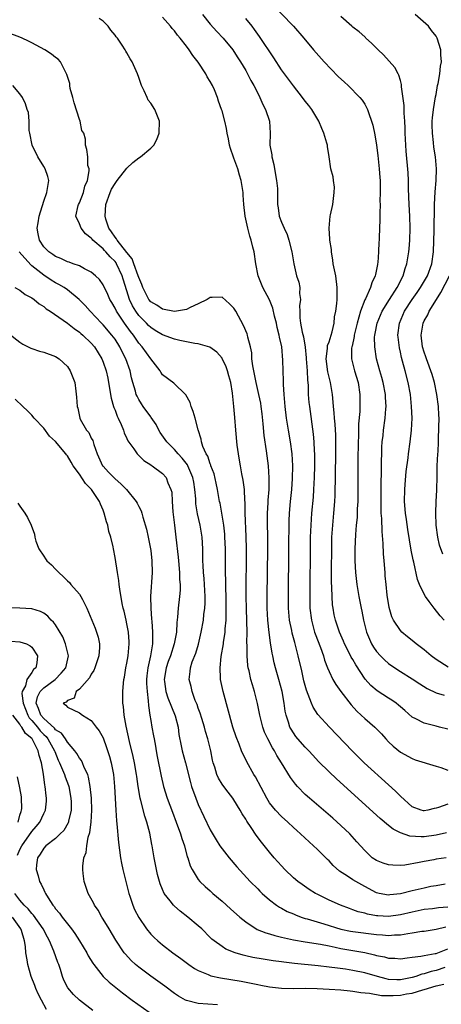
# Model space of a CAD drawing. Units: inches. Extents: x 2685000 to 2688000, y 1536000 to 1538316.
# Drawn here: x 2686447 to 2686518, y 1536510 to 1536676 of the extents above; entities that cross this region are included whole.
import ezdxf

# ---------------------------------------------------------------- set-up
doc = ezdxf.new("R2010")
doc.units = ezdxf.units.IN
doc.header["$MEASUREMENT"] = 0
doc.layers.add('LD26851536_2ft', color=95, linetype='Continuous')

msp = doc.modelspace()

# ---------------------------------------------------------------- linework, layer by layer
at = {"layer": 'LD26851536_2ft'}
for points, elevation in [([(2686489, 1536679.17), (2686493.03, 1536675), (2686494.78, 1536673), (2686496.4, 1536671), (2686498.16, 1536669), (2686500.54, 1536666.54), (2686501.58, 1536665.58), (2686502.23, 1536665), (2686504.21, 1536663), (2686504.55, 1536662.55), (2686505, 1536661.87), (2686505.48, 1536661), (2686505.7, 1536660.3), (2686506.17, 1536659), (2686506.36, 1536658.36), (2686506.71, 1536656.71), (2686507, 1536655), (2686507.21, 1536653.21), (2686507.43, 1536651), (2686507.54, 1536649.54), (2686507.59, 1536649), (2686507.63, 1536648.37), (2686507.63, 1536647), (2686507.57, 1536645.57), (2686507.58, 1536645), (2686507.53, 1536643.53), (2686507.53, 1536642.47), (2686507.44, 1536639.44), (2686507.42, 1536639), (2686507.38, 1536638.62), (2686507.31, 1536637), (2686507.21, 1536635.21), (2686507.18, 1536635), (2686507.14, 1536634.86), (2686507, 1536634.05), (2686506.8, 1536633.2), (2686506.79, 1536633), (2686506.19, 1536631.81), (2686505.98, 1536631), (2686505.13, 1536629.13), (2686505.04, 1536628.96), (2686504.32, 1536627), (2686503.99, 1536626.01), (2686503.75, 1536625), (2686503.25, 1536623), (2686503.23, 1536622.77), (2686502.87, 1536621.13), (2686502.82, 1536621), (2686502.8, 1536620.8), (2686502.79, 1536619), (2686503.29, 1536617), (2686503.89, 1536615), (2686504.2, 1536613), (2686504.2, 1536611), (2686504.16, 1536610.16), (2686503.97, 1536608.03), (2686503.94, 1536605.94), (2686503.9, 1536605), (2686503.87, 1536601.87), (2686503.86, 1536597), (2686503.84, 1536595), (2686503.76, 1536593.76), (2686503.71, 1536592.29), (2686503.57, 1536591), (2686503.44, 1536589.44), (2686503.35, 1536587), (2686503.36, 1536585), (2686503.47, 1536583), (2686503.7, 1536581), (2686504.02, 1536579), (2686504.39, 1536577), (2686504.51, 1536576.51), (2686504.79, 1536575), (2686505.29, 1536573), (2686505.79, 1536571.79), (2686506.17, 1536571), (2686506.48, 1536570.48), (2686507, 1536569.73), (2686507.67, 1536569), (2686508.34, 1536568.34), (2686509, 1536567.72), (2686509.42, 1536567.42), (2686511, 1536566.36), (2686513, 1536565.11), (2686514.27, 1536564.27), (2686515.49, 1536563.49), (2686517, 1536562.78), (2686518.36, 1536562.36)], 8758), ([(2686477.69, 1536677), (2686479, 1536675.37), (2686480.11, 1536674.11), (2686481.18, 1536673), (2686482.82, 1536671), (2686483, 1536670.74), (2686483.67, 1536669.67), (2686484.12, 1536669), (2686485, 1536667.55), (2686485.3, 1536667), (2686485.87, 1536665.87), (2686486.36, 1536665), (2686487, 1536663.71), (2686487.38, 1536663), (2686487.85, 1536661.85), (2686488.34, 1536661), (2686488.97, 1536659.03), (2686489.08, 1536657), (2686489.06, 1536655), (2686489.37, 1536653.37), (2686489.38, 1536653), (2686489.74, 1536651.74), (2686489.84, 1536651), (2686490.19, 1536649), (2686490.31, 1536647.69), (2686490.32, 1536647), (2686490.31, 1536646.31), (2686490.33, 1536645), (2686490.43, 1536644.43), (2686490.64, 1536643), (2686491, 1536642), (2686491.44, 1536641), (2686491.94, 1536639.94), (2686492.25, 1536639), (2686492.76, 1536637), (2686493.07, 1536635), (2686493.54, 1536633), (2686493.92, 1536631.92), (2686494.08, 1536631), (2686494.02, 1536629.98), (2686494.19, 1536629), (2686494.05, 1536627.95), (2686494.07, 1536627), (2686494.11, 1536625.89), (2686494.19, 1536625), (2686494.49, 1536623.51), (2686494.7, 1536622.7), (2686494.97, 1536620.97), (2686495.17, 1536619.17), (2686495.16, 1536619), (2686495.34, 1536617), (2686495.39, 1536615.39), (2686495.45, 1536615), (2686495.49, 1536614.51), (2686495.51, 1536613), (2686495.62, 1536611.62), (2686495.69, 1536611), (2686496.32, 1536606.32), (2686496.44, 1536605), (2686496.5, 1536603.5), (2686496.54, 1536603), (2686496.55, 1536601), (2686496.49, 1536599), (2686496.39, 1536597), (2686496.31, 1536595.69), (2686496.05, 1536593), (2686495.98, 1536592.02), (2686495.92, 1536591), (2686495.85, 1536589), (2686495.84, 1536588.16), (2686495.77, 1536579), (2686495.8, 1536577), (2686496.03, 1536575), (2686496.58, 1536573), (2686496.69, 1536572.69), (2686497.59, 1536570.41), (2686498.08, 1536569), (2686498.26, 1536568.26), (2686498.74, 1536567), (2686499, 1536566.33), (2686499.66, 1536565), (2686500.16, 1536564.16), (2686501, 1536563), (2686502.74, 1536560.74), (2686503.68, 1536559.68), (2686504.43, 1536559), (2686505, 1536558.43), (2686506.68, 1536557), (2686507, 1536556.7), (2686507.84, 1536555.84), (2686508.56, 1536555), (2686509, 1536554.54), (2686509.79, 1536553.79), (2686511, 1536552.78), (2686513, 1536551.69), (2686513.5, 1536551.5), (2686517, 1536550.44), (2686517.82, 1536550.18), (2686519, 1536549.73)], 8754), ([(2686519.07, 1536567.07), (2686517, 1536568.39), (2686516.21, 1536569), (2686515, 1536570), (2686513.67, 1536571), (2686513, 1536571.56), (2686512.19, 1536572.19), (2686511.23, 1536573), (2686511, 1536573.26), (2686509.83, 1536575), (2686509.57, 1536575.57), (2686509.13, 1536577.13), (2686508.8, 1536579.2), (2686508.59, 1536581), (2686508.47, 1536582.47), (2686508.42, 1536583), (2686508.28, 1536585), (2686508.17, 1536586.17), (2686508.11, 1536587.89), (2686507.93, 1536589.93), (2686507.87, 1536592.13), (2686507.8, 1536593), (2686507.77, 1536593.77), (2686507.76, 1536595), (2686507.8, 1536597.8), (2686507.81, 1536600.19), (2686507.85, 1536601.85), (2686507.86, 1536603), (2686507.89, 1536604.11), (2686507.96, 1536605), (2686508.1, 1536606.1), (2686508.19, 1536607), (2686508.47, 1536609), (2686508.57, 1536610.57), (2686508.61, 1536611), (2686508.51, 1536612.51), (2686508.49, 1536613), (2686508.09, 1536615), (2686507.86, 1536615.86), (2686507.53, 1536617), (2686506.99, 1536619), (2686506.68, 1536621), (2686506.67, 1536622.67), (2686506.69, 1536623), (2686506.75, 1536623.25), (2686507.08, 1536625), (2686507.64, 1536626.36), (2686507.93, 1536627), (2686509.19, 1536629), (2686510.48, 1536631), (2686511.46, 1536633), (2686511.79, 1536634.21), (2686512.09, 1536635), (2686512.42, 1536637), (2686512.48, 1536637.52), (2686512.58, 1536639), (2686512.64, 1536641), (2686512.59, 1536643), (2686512.47, 1536645), (2686512.39, 1536647.61), (2686512.39, 1536649), (2686512.33, 1536650.33), (2686511.98, 1536653.98), (2686511.91, 1536655), (2686511.82, 1536657), (2686511.82, 1536657.82), (2686511.77, 1536659), (2686511.66, 1536660.34), (2686511.66, 1536661.66), (2686511.2, 1536664.8), (2686511.2, 1536665.2), (2686511, 1536665.85), (2686510.77, 1536666.77), (2686510.64, 1536667), (2686510.08, 1536668.08), (2686509.14, 1536669.14), (2686508.16, 1536670.16), (2686507.25, 1536671), (2686507, 1536671.29), (2686506.17, 1536672.17), (2686505.22, 1536673), (2686505.11, 1536673.11), (2686505, 1536673.19), (2686504.06, 1536674.06), (2686503, 1536674.83), (2686502.83, 1536675), (2686501, 1536676.66)], 8760), ([(2686518.35, 1536575), (2686517.7, 1536575.7), (2686516.67, 1536577), (2686515.87, 1536578.13), (2686515.23, 1536579), (2686515, 1536579.37), (2686514.22, 1536581), (2686513.86, 1536581.86), (2686513.25, 1536584.75), (2686513.14, 1536585.14), (2686512.81, 1536586.81), (2686512.28, 1536590.28), (2686512.06, 1536591.94), (2686511.89, 1536593), (2686511.71, 1536595), (2686511.74, 1536597), (2686511.83, 1536597.83), (2686511.98, 1536600.02), (2686512.31, 1536602.31), (2686512.38, 1536603), (2686512.67, 1536605), (2686512.89, 1536607), (2686512.96, 1536609), (2686512.87, 1536611), (2686512.68, 1536613), (2686512.34, 1536615), (2686511.81, 1536617), (2686511.37, 1536618.63), (2686511.2, 1536619.2), (2686511, 1536620.15), (2686510.84, 1536620.84), (2686510.62, 1536622.62), (2686510.6, 1536623), (2686510.87, 1536625), (2686511.72, 1536627), (2686512.99, 1536629.01), (2686513.83, 1536630.17), (2686514.4, 1536631), (2686515.56, 1536633), (2686516.28, 1536635), (2686516.56, 1536637), (2686516.69, 1536640.69), (2686516.76, 1536644.76), (2686516.75, 1536645), (2686516.86, 1536647.14), (2686517.02, 1536649), (2686517.08, 1536651), (2686516.91, 1536653), (2686516.66, 1536654.66), (2686516.59, 1536655.41), (2686516.39, 1536657), (2686516.36, 1536658.36), (2686516.36, 1536659), (2686516.41, 1536659.59), (2686516.55, 1536661), (2686516.9, 1536663.1), (2686517, 1536663.52), (2686517.26, 1536665), (2686517.35, 1536665.35), (2686517.64, 1536667), (2686517.74, 1536668.26), (2686517.91, 1536669), (2686517.8, 1536670.2), (2686517.83, 1536671), (2686517.19, 1536673), (2686517, 1536673.31), (2686516.26, 1536674.26), (2686515.73, 1536675), (2686513.51, 1536677)], 8762), ([(2686518.79, 1536539.21), (2686517, 1536538.81), (2686515, 1536538.5), (2686514.49, 1536538.49), (2686512.61, 1536538.61), (2686511, 1536539.2), (2686509.78, 1536539.78), (2686509, 1536540.45), (2686507.6, 1536541.6), (2686500.26, 1536548.26), (2686499, 1536549.46), (2686497.22, 1536551.22), (2686496.26, 1536552.26), (2686495.59, 1536553), (2686495, 1536553.59), (2686493.77, 1536555), (2686493.42, 1536555.42), (2686493, 1536556.02), (2686492.62, 1536556.62), (2686492.43, 1536557), (2686492.2, 1536557.8), (2686491.79, 1536559), (2686491.65, 1536559.65), (2686491.46, 1536561), (2686491.1, 1536563), (2686490.58, 1536565), (2686490, 1536567), (2686489.8, 1536567.8), (2686489.53, 1536569), (2686489.44, 1536569.44), (2686489.16, 1536571.16), (2686488.91, 1536572.91), (2686488.69, 1536575), (2686488.59, 1536577), (2686488.58, 1536579), (2686488.7, 1536587), (2686488.69, 1536589), (2686488.64, 1536591.36), (2686488.65, 1536593), (2686488.76, 1536594.76), (2686488.77, 1536595.23), (2686488.91, 1536597), (2686488.94, 1536598.94), (2686488.82, 1536601), (2686488.51, 1536603.49), (2686488.1, 1536606.1), (2686487.92, 1536608.08), (2686487.74, 1536609.74), (2686487.59, 1536611), (2686487.51, 1536611.51), (2686487.21, 1536613), (2686486.72, 1536615), (2686486.16, 1536617.84), (2686486.04, 1536619), (2686485.99, 1536619.99), (2686485.79, 1536621), (2686485.36, 1536622.64), (2686485.3, 1536623), (2686485.23, 1536623.23), (2686484.64, 1536624.64), (2686483.32, 1536627), (2686483, 1536627.53), (2686482.28, 1536628.28), (2686481, 1536629.38), (2686479.34, 1536629.34), (2686479, 1536629.31), (2686478.48, 1536629), (2686477, 1536628.26), (2686475.64, 1536627.64), (2686475, 1536627.31), (2686473.02, 1536626.98), (2686471, 1536627.36), (2686470.04, 1536628.04), (2686469, 1536628.61), (2686468.69, 1536629), (2686467.66, 1536631), (2686467.51, 1536631.51), (2686467, 1536632.68), (2686466.91, 1536633), (2686466.19, 1536635), (2686465.86, 1536635.86), (2686465, 1536636.91), (2686463.36, 1536639), (2686463.23, 1536639.23), (2686463, 1536639.5), (2686462.39, 1536640.39), (2686461.95, 1536641), (2686461.46, 1536642.54), (2686461.33, 1536643), (2686461.48, 1536645), (2686462.18, 1536647), (2686462.43, 1536647.57), (2686463, 1536648.53), (2686463.34, 1536649), (2686465, 1536651.08), (2686465.97, 1536652.03), (2686467, 1536652.85), (2686467.29, 1536653), (2686469, 1536654.49), (2686469.55, 1536655), (2686470.05, 1536655.95), (2686470.43, 1536657), (2686470.49, 1536659), (2686469.69, 1536661), (2686469, 1536662.02), (2686468.58, 1536662.58), (2686468.38, 1536663), (2686467.88, 1536664.12), (2686467.44, 1536665), (2686467, 1536666.39), (2686466.76, 1536667), (2686465.86, 1536669), (2686465.52, 1536669.52), (2686465, 1536670.5), (2686464.79, 1536670.79), (2686464.7, 1536671), (2686464.2, 1536671.8), (2686463.39, 1536673), (2686463.21, 1536673.21), (2686463, 1536673.51), (2686462.32, 1536674.32), (2686461.84, 1536675), (2686461, 1536675.85), (2686460.31, 1536676.31)], 8750), ([(2686519, 1536544.01), (2686517.43, 1536543.43), (2686517, 1536543.33), (2686516.69, 1536543.31), (2686515.65, 1536543), (2686515, 1536542.87), (2686514.89, 1536542.89), (2686514.5, 1536543), (2686513, 1536543.59), (2686511, 1536545.36), (2686510.19, 1536546.19), (2686509, 1536547.26), (2686504.94, 1536551), (2686502.87, 1536553), (2686499.07, 1536557), (2686497.13, 1536559.13), (2686496.34, 1536560.34), (2686496.06, 1536561), (2686495.51, 1536562.49), (2686495.2, 1536563.2), (2686494.79, 1536564.79), (2686494.44, 1536566.44), (2686493.83, 1536569), (2686493.43, 1536570.57), (2686493.23, 1536571.23), (2686492.8, 1536572.8), (2686492.72, 1536573.28), (2686492.35, 1536575), (2686492.18, 1536577), (2686492.16, 1536579), (2686492.25, 1536587), (2686492.29, 1536591.71), (2686492.33, 1536593), (2686492.5, 1536595), (2686492.72, 1536597), (2686492.87, 1536598.87), (2686492.91, 1536601), (2686492.78, 1536603), (2686492.5, 1536605), (2686492.16, 1536607), (2686492.02, 1536607.98), (2686491.86, 1536609), (2686491.64, 1536611), (2686491.46, 1536613), (2686491.32, 1536614.68), (2686491.32, 1536615.32), (2686491.26, 1536617), (2686491.23, 1536618.77), (2686491.05, 1536621), (2686490.66, 1536622.66), (2686490.62, 1536623), (2686490.3, 1536624.3), (2686490.14, 1536625), (2686489.82, 1536626.18), (2686489.54, 1536627.54), (2686488.96, 1536628.96), (2686487.88, 1536631), (2686487.09, 1536633), (2686486.68, 1536635), (2686486.38, 1536637), (2686486.21, 1536637.79), (2686485.91, 1536639), (2686485.67, 1536639.67), (2686485.32, 1536641), (2686484.87, 1536643), (2686484.66, 1536645), (2686484.58, 1536646.58), (2686484.54, 1536647), (2686484.23, 1536649), (2686483.93, 1536649.93), (2686483.64, 1536651), (2686483, 1536652.78), (2686482.93, 1536652.93), (2686482.41, 1536654.41), (2686482.26, 1536655), (2686482.07, 1536656.07), (2686481.86, 1536657), (2686481.76, 1536657.76), (2686481.47, 1536659), (2686481, 1536660.78), (2686480.93, 1536661), (2686480.41, 1536662.41), (2686480.25, 1536663), (2686479.73, 1536664.27), (2686479.4, 1536665), (2686479, 1536665.7), (2686478.5, 1536666.5), (2686478.27, 1536667), (2686477, 1536668.97), (2686476.1, 1536670.1), (2686475.47, 1536671), (2686475, 1536671.63), (2686473.94, 1536673), (2686473.51, 1536673.51), (2686473, 1536674.21), (2686472.63, 1536674.63), (2686472.34, 1536675), (2686471, 1536676.5)], 8752), ([(2686519, 1536556.65), (2686517.58, 1536557), (2686517, 1536557.13), (2686515, 1536557.64), (2686513.62, 1536558.38), (2686513, 1536558.68), (2686511.77, 1536559.77), (2686511, 1536560.4), (2686510.69, 1536560.69), (2686510.28, 1536561), (2686509.54, 1536561.54), (2686509, 1536561.85), (2686507.08, 1536563.08), (2686506.01, 1536564.01), (2686505.09, 1536565.09), (2686503.5, 1536567.5), (2686503, 1536568.36), (2686502.75, 1536568.75), (2686502.26, 1536569.74), (2686501.61, 1536571), (2686501.44, 1536571.44), (2686500.77, 1536573), (2686500.32, 1536574.32), (2686500.08, 1536575), (2686499.88, 1536575.88), (2686499.67, 1536577), (2686499.6, 1536577.6), (2686499.52, 1536579), (2686499.5, 1536580.5), (2686499.44, 1536581.44), (2686499.43, 1536583.43), (2686499.45, 1536587), (2686499.49, 1536589), (2686499.62, 1536591), (2686499.83, 1536593), (2686499.98, 1536595), (2686500.02, 1536595.98), (2686500.16, 1536603), (2686500.15, 1536605), (2686500.12, 1536606.12), (2686500.02, 1536608.02), (2686499.92, 1536609), (2686499.89, 1536609.89), (2686499.77, 1536611), (2686499.72, 1536611.72), (2686499.58, 1536613), (2686499.24, 1536615), (2686499, 1536615.89), (2686498.8, 1536616.8), (2686498.52, 1536619), (2686498.74, 1536620.74), (2686498.77, 1536621.23), (2686499, 1536621.88), (2686499.53, 1536623.53), (2686499.86, 1536625), (2686499.94, 1536626.06), (2686500.17, 1536627), (2686500.32, 1536628.32), (2686500.37, 1536629), (2686500.38, 1536631), (2686500.12, 1536633), (2686499.72, 1536635), (2686499.63, 1536635.63), (2686499.4, 1536637), (2686499.39, 1536637.39), (2686499.14, 1536639), (2686499.15, 1536639.15), (2686499, 1536641), (2686499.21, 1536643), (2686499.26, 1536643.26), (2686499.65, 1536645), (2686499.88, 1536647), (2686499.9, 1536647.9), (2686499.74, 1536649), (2686499.67, 1536649.67), (2686499.33, 1536651), (2686499.03, 1536653), (2686498.74, 1536654.74), (2686498.73, 1536655), (2686498.66, 1536655.34), (2686498.15, 1536657), (2686497.79, 1536657.79), (2686497.3, 1536659), (2686496.09, 1536661), (2686495.63, 1536661.63), (2686495, 1536662.41), (2686494.56, 1536663), (2686493, 1536664.95), (2686491, 1536667.65), (2686489.69, 1536669.69), (2686487.3, 1536673.3), (2686486.46, 1536674.46), (2686486.05, 1536675), (2686485, 1536676.3)], 8756), ([(2686518.71, 1536535), (2686517, 1536534.74), (2686516.66, 1536534.66), (2686515, 1536534.38), (2686514.18, 1536534.18), (2686511.77, 1536533.77), (2686511, 1536533.69), (2686509.73, 1536533.73), (2686509, 1536533.79), (2686508.1, 1536534.1), (2686507, 1536534.52), (2686506.28, 1536535), (2686505, 1536536.2), (2686503.69, 1536537.69), (2686502.49, 1536539), (2686501, 1536540.42), (2686499.65, 1536541.65), (2686495.73, 1536545), (2686495, 1536545.65), (2686493.69, 1536547), (2686493.36, 1536547.36), (2686492.5, 1536548.5), (2686491.01, 1536550.99), (2686490.23, 1536552.23), (2686489.84, 1536553), (2686489.51, 1536553.51), (2686488.7, 1536555), (2686488.16, 1536556.16), (2686487.84, 1536557), (2686487.36, 1536559), (2686487.31, 1536559.31), (2686486.99, 1536560.99), (2686486.44, 1536563), (2686486.11, 1536564.11), (2686485.86, 1536565), (2686485.56, 1536566.44), (2686485.41, 1536567), (2686485.35, 1536567.35), (2686485.23, 1536569), (2686485.23, 1536570.77), (2686485.19, 1536571.19), (2686485.21, 1536573), (2686485.17, 1536574.83), (2686485.1, 1536577), (2686485.07, 1536578.93), (2686485.07, 1536580.93), (2686485.13, 1536585), (2686485.13, 1536587), (2686485.08, 1536589.08), (2686484.91, 1536593), (2686484.88, 1536594.88), (2686484.85, 1536595.15), (2686484.76, 1536597), (2686484.56, 1536598.56), (2686484.35, 1536599.65), (2686484.11, 1536601), (2686483.96, 1536601.96), (2686483.76, 1536603), (2686483.56, 1536604.44), (2686483.3, 1536607), (2686483.13, 1536609.13), (2686483, 1536611), (2686482.78, 1536613.22), (2686482.47, 1536615), (2686482.14, 1536616.14), (2686481.92, 1536617), (2686481.67, 1536617.67), (2686481.05, 1536619.05), (2686481, 1536619.14), (2686480.12, 1536620.12), (2686478.95, 1536620.95), (2686477, 1536621.53), (2686476.41, 1536621.59), (2686475, 1536621.89), (2686473.89, 1536622.11), (2686473, 1536622.32), (2686471, 1536623.03), (2686469.77, 1536623.77), (2686469, 1536624.25), (2686468.62, 1536624.62), (2686468.27, 1536625), (2686467, 1536626.32), (2686466.5, 1536627), (2686465.93, 1536627.93), (2686465.44, 1536629), (2686465, 1536630.47), (2686464.39, 1536632.39), (2686464.21, 1536633), (2686463.27, 1536635), (2686463.17, 1536635.17), (2686463, 1536635.39), (2686462.17, 1536636.17), (2686461.48, 1536637), (2686461.24, 1536637.24), (2686461, 1536637.51), (2686459.26, 1536639), (2686459.14, 1536639.14), (2686459, 1536639.34), (2686458.05, 1536640.05), (2686457.28, 1536641), (2686457, 1536641.74), (2686456.42, 1536643), (2686456.82, 1536644.82), (2686456.87, 1536645), (2686457, 1536645.26), (2686457.68, 1536647), (2686457.94, 1536648.06), (2686458.35, 1536649), (2686458.66, 1536650.66), (2686458.63, 1536651), (2686458.43, 1536651.57), (2686458.41, 1536653), (2686458.24, 1536654.24), (2686458.01, 1536655), (2686458.04, 1536655.96), (2686457.75, 1536657), (2686457.44, 1536657.44), (2686457.14, 1536659), (2686457, 1536659.29), (2686456.11, 1536662.11), (2686455.9, 1536663), (2686455.47, 1536664.53), (2686455.38, 1536665), (2686455.38, 1536665.38), (2686454.9, 1536666.9), (2686454.59, 1536667.41), (2686453.8, 1536669), (2686453.43, 1536669.43), (2686453, 1536669.73), (2686452.29, 1536670.29), (2686451.19, 1536671), (2686449, 1536672.19), (2686448.46, 1536672.46), (2686447.39, 1536673), (2686447, 1536673.18), (2686445, 1536673.88)], 8748), ([(2686518.56, 1536530.56), (2686517, 1536530.26), (2686516.13, 1536530.13), (2686515, 1536529.9), (2686513, 1536529.43), (2686511, 1536528.92), (2686509.25, 1536528.75), (2686509, 1536528.7), (2686507.42, 1536529), (2686507, 1536529.1), (2686505, 1536530.17), (2686503.51, 1536531), (2686503, 1536531.3), (2686502.11, 1536531.89), (2686500.75, 1536532.75), (2686499.7, 1536533.7), (2686499, 1536534.45), (2686498.72, 1536534.72), (2686497, 1536536.46), (2686496.41, 1536537), (2686495.65, 1536537.65), (2686494.2, 1536539), (2686493.56, 1536539.56), (2686493, 1536540.07), (2686492.05, 1536541), (2686491, 1536541.96), (2686490.02, 1536543), (2686489, 1536544.26), (2686488.54, 1536545), (2686486.62, 1536548.62), (2686486.37, 1536549), (2686485.16, 1536551.16), (2686485, 1536551.53), (2686484.5, 1536552.5), (2686484.3, 1536553), (2686483.88, 1536554.12), (2686483.36, 1536555.36), (2686482.84, 1536557), (2686481.19, 1536563), (2686480.76, 1536565), (2686480.76, 1536565.24), (2686480.66, 1536567), (2686480.86, 1536568.86), (2686481.23, 1536571), (2686481.26, 1536571.26), (2686481.53, 1536573), (2686481.54, 1536573.54), (2686481.68, 1536575), (2686481.72, 1536576.28), (2686481.67, 1536579), (2686481.63, 1536580.37), (2686481.62, 1536581.62), (2686481.58, 1536583), (2686481.56, 1536587), (2686481.49, 1536589), (2686481.46, 1536589.46), (2686481.3, 1536591), (2686480.99, 1536592.99), (2686480.67, 1536594.67), (2686480.59, 1536595), (2686480.24, 1536597), (2686480.04, 1536598.04), (2686479.66, 1536599.66), (2686479.13, 1536601), (2686479.1, 1536601.1), (2686479, 1536601.33), (2686478.59, 1536602.59), (2686478.33, 1536603), (2686477.78, 1536604.22), (2686477.54, 1536605), (2686477.47, 1536605.47), (2686476.96, 1536607.04), (2686476.47, 1536609), (2686476.15, 1536610.15), (2686475.83, 1536611), (2686475.62, 1536611.62), (2686474.93, 1536612.93), (2686472.88, 1536614.88), (2686471, 1536616.32), (2686470.73, 1536616.73), (2686470.58, 1536617), (2686469, 1536619.02), (2686467.57, 1536621), (2686467, 1536621.65), (2686466.08, 1536623), (2686465.62, 1536623.62), (2686464.62, 1536625), (2686463.24, 1536627), (2686463, 1536627.51), (2686462.46, 1536628.46), (2686462.12, 1536629), (2686461.81, 1536629.81), (2686461, 1536631.46), (2686460.38, 1536632.38), (2686459.7, 1536633), (2686459, 1536633.59), (2686457.85, 1536634.15), (2686457, 1536634.64), (2686455.96, 1536635), (2686455.26, 1536635.26), (2686455, 1536635.33), (2686453.91, 1536635.91), (2686453, 1536636.22), (2686452.56, 1536636.56), (2686451.88, 1536637), (2686451, 1536637.88), (2686450.27, 1536639), (2686450.05, 1536640.05), (2686449.9, 1536641), (2686450.08, 1536641.92), (2686450.24, 1536643), (2686451, 1536645.53), (2686451.52, 1536647), (2686451.66, 1536647.66), (2686451.86, 1536649), (2686451.69, 1536649.69), (2686451.26, 1536651), (2686451, 1536651.37), (2686450.02, 1536653), (2686449.08, 1536655), (2686448.69, 1536657), (2686448.58, 1536657.42), (2686448.56, 1536659), (2686448.47, 1536660.47), (2686448.24, 1536661), (2686447.96, 1536661.96), (2686447.42, 1536663), (2686447, 1536663.62), (2686445.8, 1536665)], 8746), ([(2686519, 1536526.67), (2686517.44, 1536526.56), (2686516.42, 1536526.42), (2686515, 1536526.27), (2686513, 1536525.85), (2686511, 1536525.38), (2686509, 1536525.12), (2686507.22, 1536525.22), (2686507, 1536525.24), (2686505.5, 1536525.5), (2686505, 1536525.66), (2686503.91, 1536525.91), (2686503, 1536526.25), (2686502.43, 1536526.43), (2686500.91, 1536527), (2686499, 1536527.88), (2686497, 1536528.87), (2686496.75, 1536529), (2686495.67, 1536529.67), (2686494.48, 1536530.48), (2686493.75, 1536531), (2686493, 1536531.62), (2686491.59, 1536533), (2686491, 1536533.62), (2686489.78, 1536535), (2686489, 1536535.92), (2686487.62, 1536537.62), (2686486.77, 1536538.77), (2686485.9, 1536540.1), (2686485.17, 1536541.17), (2686485, 1536541.48), (2686484.4, 1536542.4), (2686484.07, 1536543), (2686483, 1536544.75), (2686482.83, 1536545), (2686482.02, 1536546.02), (2686481.3, 1536547), (2686481, 1536547.41), (2686480.39, 1536548.39), (2686480.13, 1536549), (2686479.77, 1536550.23), (2686479.5, 1536551), (2686479.4, 1536551.4), (2686479.09, 1536553), (2686478.61, 1536555), (2686478.23, 1536556.23), (2686478.03, 1536557), (2686477.58, 1536558.42), (2686477.32, 1536559.32), (2686477, 1536560.18), (2686476.8, 1536560.8), (2686476.5, 1536561.5), (2686475.98, 1536563), (2686475.81, 1536563.81), (2686475.48, 1536565), (2686475.65, 1536566.35), (2686475.69, 1536567), (2686475.98, 1536567.98), (2686476.57, 1536569.43), (2686477.03, 1536570.97), (2686477.51, 1536573), (2686477.86, 1536575), (2686477.95, 1536575.95), (2686478.09, 1536577), (2686478.14, 1536577.86), (2686478.16, 1536579), (2686478.07, 1536581), (2686478, 1536582), (2686477.9, 1536583), (2686477.81, 1536584.19), (2686477.77, 1536585), (2686477.75, 1536587), (2686477.65, 1536589), (2686477.32, 1536591), (2686476.89, 1536592.89), (2686476.61, 1536594.61), (2686476.58, 1536595.42), (2686476.45, 1536597), (2686476.23, 1536598.23), (2686476.11, 1536599), (2686475.26, 1536601), (2686475.18, 1536601.18), (2686474.3, 1536602.3), (2686473.63, 1536603), (2686473, 1536603.71), (2686471.71, 1536605), (2686470.61, 1536606.61), (2686470.37, 1536607), (2686469.92, 1536607.92), (2686469.1, 1536609.1), (2686469, 1536609.22), (2686467.72, 1536611), (2686467.43, 1536611.43), (2686467, 1536612.15), (2686466.7, 1536612.7), (2686466.58, 1536613), (2686466.45, 1536613.55), (2686466, 1536615), (2686465.79, 1536615.79), (2686465.55, 1536617), (2686464.84, 1536619), (2686464.19, 1536620.19), (2686463.82, 1536621), (2686463, 1536622.3), (2686462.49, 1536623), (2686461, 1536624.73), (2686460.73, 1536625), (2686458.84, 1536627), (2686457.98, 1536627.98), (2686456.98, 1536629), (2686455, 1536630.6), (2686454.42, 1536631), (2686453.53, 1536631.53), (2686453, 1536631.8), (2686452.25, 1536632.25), (2686451, 1536633.1), (2686449, 1536634.67), (2686448.81, 1536634.81), (2686446.86, 1536637)], 8744), ([(2686518.13, 1536586.13), (2686517.6, 1536587.6), (2686517.28, 1536589), (2686517.03, 1536591), (2686516.96, 1536593), (2686517.02, 1536594.98), (2686517.14, 1536596.86), (2686517.12, 1536597.12), (2686517.18, 1536599), (2686517.18, 1536599.18), (2686517.22, 1536601), (2686517.3, 1536603), (2686517.34, 1536603.34), (2686517.4, 1536605), (2686517.44, 1536605.44), (2686517.5, 1536607.5), (2686517.51, 1536609), (2686517.49, 1536609.49), (2686517.4, 1536611), (2686517.15, 1536613), (2686516.73, 1536615), (2686516.35, 1536616.35), (2686516.14, 1536617), (2686515.61, 1536618.39), (2686515.4, 1536619), (2686515.31, 1536619.31), (2686515, 1536620.13), (2686514.74, 1536621), (2686514.49, 1536623), (2686514.82, 1536625), (2686515, 1536625.38), (2686515.6, 1536626.4), (2686515.85, 1536627), (2686517.08, 1536629), (2686517.82, 1536630.18), (2686519.28, 1536633)], 8764), ([(2686446.14, 1536631), (2686447, 1536630.57), (2686447.86, 1536629.86), (2686449, 1536629.27), (2686449.38, 1536629), (2686450.26, 1536628.26), (2686451, 1536627.8), (2686451.44, 1536627.44), (2686452.11, 1536627), (2686455, 1536625.03), (2686456.1, 1536624.1), (2686457, 1536623.5), (2686457.25, 1536623.25), (2686457.57, 1536623), (2686459, 1536621.64), (2686459.56, 1536621), (2686460.77, 1536619), (2686461, 1536618.43), (2686461.49, 1536617), (2686461.77, 1536615.77), (2686461.92, 1536615), (2686462.37, 1536612.37), (2686462.76, 1536611), (2686462.8, 1536610.8), (2686463, 1536610.33), (2686463.35, 1536609.35), (2686463.55, 1536609), (2686464.06, 1536607.94), (2686464.44, 1536607), (2686464.56, 1536606.56), (2686465, 1536605.61), (2686465.18, 1536605.18), (2686466.17, 1536603.83), (2686466.71, 1536603), (2686467, 1536602.73), (2686467.86, 1536601.86), (2686469, 1536601.18), (2686469.09, 1536601.09), (2686469.24, 1536601), (2686471, 1536599.69), (2686471.59, 1536599), (2686471.9, 1536598.1), (2686472.39, 1536597), (2686472.53, 1536596.53), (2686472.64, 1536595), (2686472.75, 1536593.25), (2686472.98, 1536591), (2686473.25, 1536589), (2686473.61, 1536585.61), (2686473.65, 1536585), (2686473.83, 1536583), (2686473.86, 1536581.86), (2686473.95, 1536581), (2686473.95, 1536580.05), (2686473.87, 1536579), (2686473.63, 1536577), (2686473.52, 1536575.52), (2686473.4, 1536574.6), (2686473.32, 1536573), (2686472.97, 1536571), (2686472.31, 1536569), (2686471.95, 1536568.05), (2686471.59, 1536567), (2686471.27, 1536565), (2686471.33, 1536564.67), (2686471.57, 1536563), (2686471.9, 1536561.9), (2686473.09, 1536558.91), (2686473.61, 1536557), (2686473.76, 1536555.76), (2686474.15, 1536553.85), (2686474.3, 1536553), (2686474.85, 1536551), (2686475.67, 1536547.67), (2686475.86, 1536547), (2686476.57, 1536545), (2686477, 1536543.94), (2686477.95, 1536541.95), (2686479, 1536539.7), (2686480, 1536538), (2686480.64, 1536537), (2686481, 1536536.49), (2686482.18, 1536535), (2686483.48, 1536533.48), (2686485.76, 1536531), (2686487, 1536529.76), (2686487.37, 1536529.37), (2686487.75, 1536529), (2686489, 1536527.91), (2686490.19, 1536527), (2686490.67, 1536526.67), (2686491, 1536526.51), (2686491.97, 1536525.97), (2686493, 1536525.53), (2686493.36, 1536525.36), (2686494.3, 1536525), (2686495, 1536524.77), (2686495.31, 1536524.69), (2686498.14, 1536523.86), (2686500.98, 1536522.98), (2686502.63, 1536522.63), (2686503, 1536522.56), (2686507, 1536522.05), (2686507.99, 1536521.99), (2686509, 1536521.91), (2686509.99, 1536521.99), (2686511, 1536522.04), (2686512.26, 1536522.26), (2686513, 1536522.35), (2686514.61, 1536522.61), (2686515, 1536522.65), (2686517, 1536522.96), (2686518.65, 1536523.35)], 8742), ([(2686445.21, 1536623.21), (2686447, 1536621.81), (2686447.48, 1536621.48), (2686448.82, 1536620.82), (2686449, 1536620.75), (2686450.31, 1536620.31), (2686451, 1536620.12), (2686453, 1536619.39), (2686453.61, 1536619), (2686455, 1536617.7), (2686455.48, 1536617), (2686456.22, 1536615), (2686456.42, 1536613.58), (2686456.54, 1536612.54), (2686456.61, 1536611), (2686456.72, 1536610.72), (2686457.08, 1536609), (2686457.15, 1536608.85), (2686458.21, 1536607), (2686458.57, 1536606.57), (2686459, 1536605.67), (2686459.24, 1536605.24), (2686459.42, 1536604.58), (2686460.02, 1536603), (2686460.92, 1536601), (2686461, 1536600.9), (2686461.92, 1536599.92), (2686463, 1536598.8), (2686463.97, 1536597.97), (2686464.92, 1536597), (2686466.57, 1536595), (2686466.72, 1536594.72), (2686467, 1536594.13), (2686467.39, 1536593.39), (2686467.53, 1536593), (2686467.68, 1536592.32), (2686468.3, 1536590.3), (2686468.55, 1536589), (2686468.96, 1536587), (2686469, 1536586.74), (2686469.21, 1536585), (2686469.26, 1536583), (2686468.99, 1536579.01), (2686469.01, 1536577), (2686469.16, 1536575.16), (2686469.17, 1536574.83), (2686469.31, 1536573), (2686469.31, 1536571.31), (2686469.29, 1536571), (2686468.97, 1536568.97), (2686468.52, 1536567), (2686468.36, 1536565.64), (2686468.31, 1536565), (2686468.31, 1536564.31), (2686468.4, 1536563), (2686468.6, 1536561.4), (2686468.62, 1536560.62), (2686468.85, 1536559), (2686469, 1536558.11), (2686469.2, 1536557), (2686469.5, 1536555.5), (2686469.57, 1536555), (2686469.8, 1536553.8), (2686469.91, 1536553), (2686470.08, 1536552.07), (2686470.75, 1536548.75), (2686471.15, 1536547), (2686471.77, 1536545), (2686472.65, 1536542.65), (2686473.29, 1536541), (2686474.02, 1536539), (2686474.23, 1536538.23), (2686474.66, 1536537), (2686475.16, 1536535.16), (2686475.23, 1536535), (2686475.64, 1536533.64), (2686475.95, 1536533), (2686477, 1536531.32), (2686477.27, 1536531), (2686478.15, 1536530.15), (2686479, 1536529.43), (2686479.48, 1536529), (2686481, 1536527.7), (2686482.41, 1536526.41), (2686484.02, 1536525), (2686485, 1536524.21), (2686486.94, 1536522.94), (2686488.35, 1536522.35), (2686489, 1536522.18), (2686489.88, 1536521.88), (2686491, 1536521.63), (2686491.49, 1536521.49), (2686493, 1536521.18), (2686495, 1536520.82), (2686497.57, 1536520.43), (2686499, 1536520.14), (2686500.06, 1536519.94), (2686501, 1536519.72), (2686505, 1536519.02), (2686506.66, 1536518.66), (2686507, 1536518.56), (2686508.32, 1536518.32), (2686509, 1536518.09), (2686510.08, 1536518.08), (2686511, 1536518), (2686512.13, 1536518.13), (2686513, 1536518.27), (2686514.42, 1536518.42), (2686515, 1536518.55), (2686516.87, 1536518.87), (2686517, 1536518.9), (2686517.3, 1536519), (2686519, 1536519.64)], 8740), ([(2686518.49, 1536516.49), (2686517, 1536516.03), (2686516.16, 1536515.84), (2686515, 1536515.44), (2686514.62, 1536515.38), (2686513.6, 1536515), (2686513, 1536514.82), (2686511, 1536514.43), (2686510.43, 1536514.43), (2686509, 1536514.52), (2686508.59, 1536514.59), (2686507.14, 1536515), (2686505, 1536515.64), (2686503, 1536516.03), (2686501.77, 1536516.23), (2686500.4, 1536516.4), (2686499, 1536516.6), (2686497.2, 1536516.8), (2686493.19, 1536517.19), (2686491.4, 1536517.4), (2686491, 1536517.46), (2686489.63, 1536517.63), (2686487.9, 1536517.9), (2686486.2, 1536518.2), (2686485, 1536518.49), (2686484.58, 1536518.58), (2686483.21, 1536519), (2686481.63, 1536519.63), (2686481, 1536520.04), (2686479.67, 1536521), (2686479.3, 1536521.3), (2686479, 1536521.58), (2686477.58, 1536523), (2686477, 1536523.52), (2686475.26, 1536525), (2686473.98, 1536525.98), (2686473, 1536526.82), (2686472.81, 1536527), (2686472.28, 1536527.72), (2686471.29, 1536529), (2686471, 1536529.64), (2686470.6, 1536530.6), (2686470.47, 1536531), (2686470.16, 1536532.16), (2686469.96, 1536533), (2686469.58, 1536535), (2686469.27, 1536537), (2686469.21, 1536537.21), (2686468.85, 1536539.15), (2686468.35, 1536541), (2686468, 1536542), (2686467.35, 1536544.65), (2686467.24, 1536545), (2686466.9, 1536547), (2686466.66, 1536548.66), (2686466.63, 1536549), (2686466.29, 1536551), (2686466.07, 1536552.07), (2686465.45, 1536554.55), (2686464.87, 1536557.13), (2686464.55, 1536559), (2686464.44, 1536560.44), (2686464.33, 1536561), (2686464.29, 1536561.71), (2686464.29, 1536563), (2686464.4, 1536564.4), (2686464.47, 1536565), (2686464.58, 1536565.42), (2686464.84, 1536567), (2686465, 1536567.76), (2686465.22, 1536569), (2686465.39, 1536571), (2686465.37, 1536571.37), (2686465.24, 1536573), (2686465, 1536574.38), (2686464.87, 1536575), (2686464.53, 1536576.53), (2686464.39, 1536577), (2686464.22, 1536577.78), (2686463.8, 1536580.2), (2686463.7, 1536581), (2686463.65, 1536581.65), (2686463.4, 1536583), (2686463, 1536585.55), (2686462.72, 1536587), (2686462.67, 1536587.33), (2686462.27, 1536589), (2686461.93, 1536589.93), (2686461.77, 1536591), (2686461.55, 1536591.55), (2686461.2, 1536593), (2686461, 1536593.51), (2686460.55, 1536594.55), (2686460.39, 1536595), (2686459.8, 1536595.8), (2686459.05, 1536597), (2686458.01, 1536598.01), (2686457, 1536599.58), (2686455.98, 1536601), (2686455.6, 1536601.6), (2686455, 1536602.64), (2686454.83, 1536602.83), (2686454.7, 1536603), (2686453, 1536605.1), (2686451.99, 1536605.99), (2686451, 1536607.34), (2686449.42, 1536609), (2686449, 1536609.5), (2686448.26, 1536610.26), (2686447.47, 1536611), (2686446.21, 1536612.21)], 8738), ([(2686446.67, 1536594.67), (2686447, 1536594.17), (2686447.82, 1536593), (2686448.28, 1536592.28), (2686448.88, 1536591), (2686449.47, 1536589.47), (2686449.51, 1536589), (2686449.69, 1536588.31), (2686450.16, 1536587), (2686451, 1536585.76), (2686451.33, 1536585.33), (2686451.51, 1536585), (2686452.3, 1536584.3), (2686453, 1536583.59), (2686453.52, 1536583), (2686454.32, 1536582.32), (2686455, 1536581.62), (2686455.33, 1536581.33), (2686455.59, 1536581), (2686457, 1536579.38), (2686457.27, 1536579), (2686457.51, 1536578.49), (2686458.27, 1536577), (2686459.64, 1536573.64), (2686459.89, 1536573), (2686460.15, 1536572.15), (2686460.36, 1536571), (2686460.37, 1536570.37), (2686460.26, 1536569), (2686459.62, 1536567), (2686459.45, 1536566.55), (2686459, 1536565.9), (2686458.69, 1536565.31), (2686457, 1536563.38), (2686456.49, 1536563), (2686456.12, 1536561.88), (2686455, 1536561.48), (2686454.79, 1536561.21), (2686454.26, 1536561), (2686454.71, 1536560.71), (2686455, 1536560.37), (2686457, 1536559.4), (2686457.5, 1536559), (2686459, 1536558.12), (2686459.84, 1536557), (2686460.35, 1536556.35), (2686461, 1536555.16), (2686461.58, 1536553.58), (2686462.05, 1536552.05), (2686462.34, 1536551), (2686462.74, 1536549), (2686462.93, 1536547), (2686463.11, 1536543), (2686463.22, 1536541.22), (2686463.3, 1536540.7), (2686463.58, 1536537.58), (2686463.93, 1536535), (2686464.09, 1536534.09), (2686464.32, 1536533), (2686465.31, 1536529), (2686465.48, 1536528.52), (2686465.97, 1536527), (2686466.29, 1536526.29), (2686467, 1536524.91), (2686468.32, 1536523), (2686469, 1536522.14), (2686469.57, 1536521.57), (2686470.18, 1536521), (2686471, 1536520.32), (2686472.73, 1536519), (2686474.05, 1536518.05), (2686475.43, 1536517), (2686476.35, 1536516.35), (2686477, 1536516.02), (2686478.66, 1536515.34), (2686479, 1536515.18), (2686479.13, 1536515.13), (2686480.75, 1536514.75), (2686484.2, 1536514.2), (2686485.89, 1536513.89), (2686487, 1536513.64), (2686487.55, 1536513.55), (2686489, 1536513.25), (2686491.02, 1536513.02), (2686492.98, 1536512.98), (2686494.99, 1536513.01), (2686497, 1536512.98), (2686499, 1536512.88), (2686501, 1536512.73), (2686502.56, 1536512.56), (2686503, 1536512.54), (2686504.33, 1536512.33), (2686505.8, 1536512.2), (2686507.82, 1536511.82), (2686509, 1536511.78), (2686509.78, 1536511.78), (2686511, 1536511.85), (2686512.06, 1536512.06), (2686513, 1536512.22), (2686514.78, 1536512.78), (2686515, 1536512.83), (2686517, 1536513.44), (2686518.3, 1536513.7)], 8736), ([(2686480.23, 1536510.23), (2686477, 1536510.46), (2686475, 1536510.94), (2686474.88, 1536511), (2686473.7, 1536511.7), (2686473, 1536512.14), (2686471.37, 1536513.37), (2686469, 1536515.07), (2686467, 1536516.56), (2686466.47, 1536517), (2686465.7, 1536517.7), (2686464.74, 1536518.74), (2686464.55, 1536519), (2686463.14, 1536521.14), (2686461.99, 1536523), (2686461, 1536524.68), (2686460.79, 1536525), (2686460.15, 1536526.15), (2686459.56, 1536527), (2686459.39, 1536527.39), (2686458.5, 1536529), (2686457.81, 1536531), (2686457.66, 1536532.34), (2686457.56, 1536533), (2686457.56, 1536533.56), (2686457.78, 1536535), (2686458.12, 1536535.88), (2686458.23, 1536537), (2686458.48, 1536538.48), (2686458.74, 1536539.26), (2686458.96, 1536541), (2686459.09, 1536543), (2686459.04, 1536545), (2686458.84, 1536547), (2686458.56, 1536548.56), (2686458.4, 1536549), (2686457.82, 1536550.18), (2686457.51, 1536551), (2686457.35, 1536551.35), (2686457, 1536551.75), (2686456.56, 1536552.55), (2686456.22, 1536553), (2686455, 1536554.43), (2686454.65, 1536555), (2686453.97, 1536555.97), (2686453, 1536556.56), (2686452.81, 1536556.81), (2686451, 1536558.43), (2686450.52, 1536559), (2686450.15, 1536560.15), (2686449.75, 1536561), (2686449.93, 1536562.07), (2686450.41, 1536563), (2686451, 1536563.63), (2686452.92, 1536565), (2686453.95, 1536566.05), (2686454.71, 1536567), (2686455.15, 1536569), (2686454.69, 1536571), (2686454.2, 1536572.2), (2686453, 1536574.19), (2686452.66, 1536574.66), (2686452.23, 1536575), (2686451.68, 1536575.68), (2686451, 1536576.19), (2686450.47, 1536576.47), (2686449, 1536576.9), (2686446.97, 1536577.03), (2686445, 1536577.05)], 8734), ([(2686445.46, 1536571.46), (2686447, 1536571.33), (2686448.09, 1536571), (2686448.7, 1536570.7), (2686449, 1536570.43), (2686449.93, 1536569), (2686449.82, 1536567.82), (2686449.67, 1536567), (2686449.31, 1536566.69), (2686449, 1536566.21), (2686448.15, 1536565), (2686447.92, 1536563.92), (2686447.4, 1536563), (2686447.34, 1536562.66), (2686447.54, 1536561), (2686448.34, 1536559), (2686448.57, 1536558.57), (2686449, 1536558.13), (2686449.93, 1536557), (2686450.38, 1536556.38), (2686451, 1536555.76), (2686451.4, 1536555.4), (2686451.71, 1536555), (2686452.82, 1536553), (2686452.86, 1536552.86), (2686453.44, 1536551.44), (2686453.66, 1536551), (2686454.18, 1536549.82), (2686454.49, 1536549), (2686454.6, 1536548.6), (2686455.16, 1536547.16), (2686455.21, 1536547), (2686455.58, 1536545), (2686455.6, 1536544.4), (2686455.6, 1536543), (2686455.17, 1536541.17), (2686455.15, 1536541), (2686455.11, 1536540.89), (2686454.39, 1536539.61), (2686453.78, 1536539), (2686453, 1536538.26), (2686451.36, 1536537), (2686451, 1536536.61), (2686450.41, 1536535.59), (2686449.98, 1536535), (2686449.78, 1536533.78), (2686449.73, 1536533), (2686450.06, 1536531.94), (2686450.31, 1536531), (2686450.56, 1536530.56), (2686451, 1536529.59), (2686451.21, 1536529.21), (2686451.3, 1536529), (2686451.74, 1536528.26), (2686452.56, 1536527), (2686452.77, 1536526.77), (2686453, 1536526.42), (2686453.66, 1536525.66), (2686454.11, 1536525), (2686455, 1536523.85), (2686455.69, 1536523), (2686456.25, 1536522.25), (2686457.05, 1536521), (2686458.24, 1536519), (2686458.5, 1536518.5), (2686459.24, 1536517.24), (2686459.41, 1536517), (2686460.99, 1536515), (2686462.02, 1536514.02), (2686464.25, 1536512.25), (2686465.9, 1536511), (2686468.75, 1536509)], 8732), ([(2686446.59, 1536535.41), (2686447, 1536536.37), (2686447.34, 1536537), (2686449, 1536539.43), (2686449.74, 1536540.26), (2686450.35, 1536541), (2686451, 1536542.44), (2686451.28, 1536543), (2686451.46, 1536544.54), (2686451.49, 1536545), (2686451.42, 1536545.42), (2686451.27, 1536547), (2686451.2, 1536547.2), (2686450.94, 1536549.06), (2686450.62, 1536551), (2686450.22, 1536552.22), (2686450.09, 1536553), (2686449.05, 1536555), (2686449, 1536555.06), (2686447.94, 1536555.94), (2686447.34, 1536557), (2686447.17, 1536557.17), (2686447, 1536557.5), (2686445.78, 1536559)], 8730), ([(2686446.68, 1536541), (2686447, 1536542.14), (2686447.2, 1536542.8), (2686447.28, 1536543), (2686447.3, 1536543.3), (2686447.29, 1536545), (2686447.27, 1536545.27), (2686447, 1536546.76), (2686446.61, 1536548.61)], 8728), ([(2686459.28, 1536509.28), (2686457.03, 1536511.03), (2686455.99, 1536511.99), (2686455.07, 1536513.07), (2686454.41, 1536514.41), (2686454.19, 1536515), (2686453.82, 1536516.18), (2686453.54, 1536517), (2686453.38, 1536517.38), (2686452.72, 1536519.28), (2686451.99, 1536521), (2686451.63, 1536521.63), (2686450.92, 1536523), (2686449.31, 1536525.31), (2686449, 1536525.62), (2686448.38, 1536526.38), (2686447.73, 1536527), (2686447, 1536527.88), (2686446.15, 1536529)], 8730), ([(2686451.47, 1536509.47), (2686450.61, 1536511), (2686450.07, 1536512.07), (2686449.67, 1536513), (2686449.49, 1536513.49), (2686448.9, 1536515), (2686448.31, 1536517), (2686448.22, 1536517.78), (2686448, 1536519), (2686447.95, 1536520.05), (2686447.79, 1536521), (2686447.27, 1536522.73), (2686447.17, 1536523), (2686445.73, 1536525)], 8728)]:
    msp.add_lwpolyline(points, dxfattribs=dict(at, elevation=elevation))

doc.saveas('drawing.dxf')
